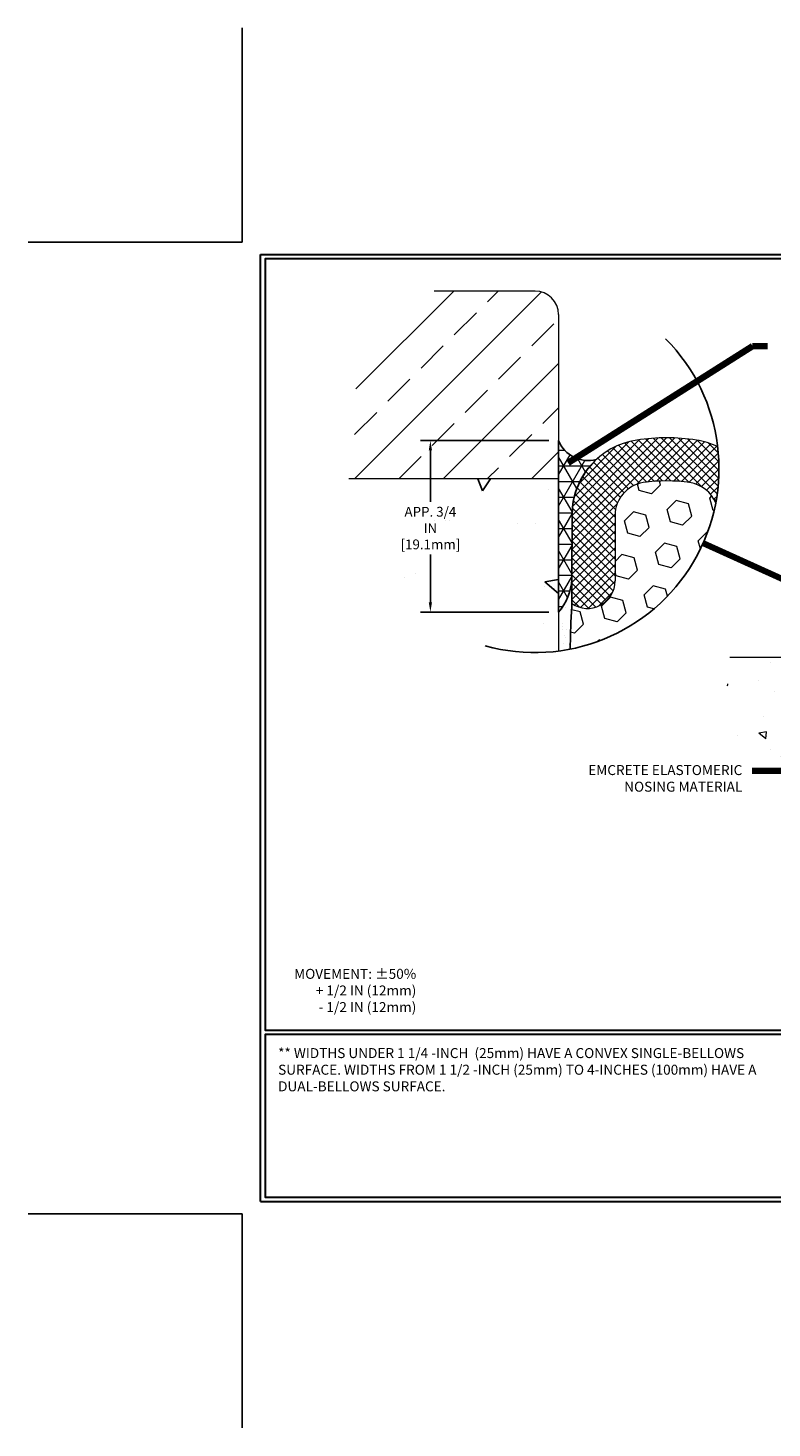
# Model space of a CAD drawing. Extents: x 187 to 2303, y 390 to 568.
# Drawn here: x 187 to 199, y 390 to 412 of the extents above; entities that cross this region are included whole.
import ezdxf

# ---------------------------------------------------------------- set-up
doc = ezdxf.new("R2010")
doc.units = 0
doc.header["$LTSCALE"] = 5
doc.header["$MEASUREMENT"] = 0
doc.linetypes.add('PHANTOMX2', pattern=[5, 2.5, -0.5, 0.5, -0.5, 0.5, -0.5])
doc.layers.get('DEFPOINTS').update_dxf_attribs({"linetype": 'CONTINUOUS'})
for name, color, linetype, lineweight in [('CONCRETE - H', 130, 'CONTINUOUS', 15), ('CONCRETE - L', 132, 'PHANTOMX2', 20), ('CORNER BEAD - H', 50, 'CONTINUOUS', 15), ('CORNER BEAD - L', 52, 'CONTINUOUS', 25), ('EPOXY ADHESIVE - L', 52, 'CONTINUOUS', 25), ('FOAM INSERT - H', 150, 'CONTINUOUS', 15), ('NOSING - H', 100, 'CONTINUOUS', 15), ('SILICONE BELLOWS - H', 20, 'CONTINUOUS', 13), ('SILICONE BELLOWS - L', 22, 'CONTINUOUS', 13), ('TBLOCK-T5', 111, 'CONTINUOUS', 30), ('TEXT - 4', 241, 'CONTINUOUS', 25)]:
    doc.layers.add(name, color=color, linetype=linetype, lineweight=lineweight)
doc.layers.add('CONCRETEHATCH', color=130, linetype='CONTINUOUS')
doc.layers.add('DIMS', color=50, linetype='CONTINUOUS')
doc.styles.add('ROMANS', font='romans', dxfattribs={"width": 0.9})
doc.dimstyles.get("Standard").update_dxf_attribs({"dimtxt": 0.18, "dimasz": 0.18, "dimexe": 0.18, "dimexo": 0.0625, "dimgap": 0.09, "dimtad": 0, "dimtih": 1, "dimtoh": 1, "dimdec": 4, "dimzin": 0, "dimdsep": 46, "dimtxsty": 'Standard', "dimcen": 0.09, "dimadec": 0, "dimazin": 0, "dimtfac": 1, "dimtdec": 4, "dimtofl": 0, "dimtmove": 0, "dimatfit": 3, "dimfxl": 1, "dimtolj": 1, "dimtzin": 0, "dimarcsym": 0})
doc.dimstyles.new('STANDARD$0', dxfattribs={"dimtxt": 0.18, "dimasz": 0.18, "dimexe": 0.18, "dimexo": 0.0625, "dimgap": 0.09, "dimtad": 0, "dimtih": 1, "dimtoh": 1, "dimdec": 4, "dimzin": 0, "dimdsep": 46, "dimtxsty": 'Standard', "dimcen": 0.09, "dimadec": 0, "dimazin": 0, "dimtfac": 1, "dimtdec": 4, "dimtofl": 0, "dimtmove": 0, "dimatfit": 3, "dimfxl": 1, "dimtolj": 1, "dimtzin": 0, "dimarcsym": 0})

# ---------------------------------------------------------------- blocks, each defined once
blk = doc.blocks.new('*D12')
at = {"layer": 'DEFPOINTS', "color": 0, "transparency": 16777216}
for p in [(195.3023843219339, 405.5777664681478), (193.3394664693577, 402.9506464802534), (195.3023843219339, 402.9506464802534)]:
    blk.add_point(p, dxfattribs=at)
at = {"layer": 'DIMS', "transparency": 16777216}
for p, q in [((195.1523843219339, 405.5777664681478), (193.1894664693577, 405.5777664681478)), ((193.3394664693577, 405.4277664681478), (193.3394664693577, 404.6413308763464)), ((193.3394664693577, 403.1006464802534), (193.3394664693577, 403.8341880190806)), ((195.1523843219339, 402.9506464802534), (193.1894664693577, 402.9506464802534))]:
    blk.add_line(p, q, dxfattribs=at)
for points in [[(193.3144664693577, 405.4277664681478), (193.3644664693577, 405.4277664681478), (193.3394664693577, 405.5777664681478)], [(193.3144664693577, 403.1006464802534), (193.3644664693577, 403.1006464802534), (193.3394664693577, 402.9506464802534)]]:
    blk.add_solid(points, dxfattribs=at)
at = {"layer": 'DIMS', "transparency": 16777216, "insert": (193.3394664693576, 404.2377594477135), "char_height": 0.15, "attachment_point": 5, "rotation": 0.0009999999999999998, "style": 'ROMANS'}
blk.add_mtext('\\A1;APP. 3/4 IN\\P[19.1mm]', dxfattribs=at)

msp = doc.modelspace()

# ---------------------------------------------------------------- hatches: boundary and pattern name
at = {"layer": 'CONCRETE - H'}
h = msp.add_hatch(dxfattribs=at)
h.set_pattern_fill('AR-CONC', color=256, scale=0.18, angle=90, style=0)
h.set_pattern_definition([(140, (0.876643731826988, 0), (0.1129538429686713, 1.291068328681356), [0.135, -1.485]), (85.00000000000001, (0.876643731826988, 0), (-1.353945840660021, -0.2497524005033999), [0.108, -1.188]), (190.45144446, (0.886056551026988, 0.1075890258), (-1.240991983743533, 1.041315924108801), [0.1147323456, -1.2620558016]), (136.1842, (0.516643731826988, 2.204291436880279e-17), (0.2979347054275379, 1.92103439520883), [0.2025, -2.2275]), (186.63563549, (0.541471684426988, 0.160086141), (-1.753413481394191, 1.682391502213611), [0.1720986156, -1.893084768]), (81.18416399000002, (0.516643731826988, 2.204291436880279e-17), (-1.753413480485982, 1.682391501098591), [0.162, -1.7820000018]), (111, (0.6066437318269879, 0.18), (0.7247140031976099, 1.074432693813231), [0.135, -1.485]), (56.00000000000004, (0.6066437318269879, 0.18), (-1.305270081084335, 0.4379675974588472), [0.108, -1.188]), (161.45144474, (0.667036565026988, 0.2695360572), (-0.5805560750514368, 1.512400278113948), [0.114732342, -1.262055801599999]), (127.5, (0.876643731826988, 0), (-0.5992089368963607, 0.02188773957112324), [0, -1.1736, 0, -1.206, 0, -1.1925]), (97.5, (0.876643731826988, 0), (-0.7099410813882484, 0.4735251673958675), [0, -0.6876, 0, -1.1466, 0, -0.4545]), (57.49999999999999, (0.876643731826988, -0.4014), (0.0405987691218837, 0.9608803851103364), [0, -0.45, 0, -1.404, 0, -1.863]), (47.5, (0.876643731826988, -0.5814), (-0.1801889681981717, 1.049735104816295), [0, -0.585, 0, -0.9323999999999999, 0, -1.323])])
h.paths.add_polyline_path([(202.3767017157983, 401.5036369541971), (201.1755296092708, 401.5036369541971, 0.4278960908389183), (202.3767017157983, 400.5379038466477)], flags=17)
edge = h.paths.add_edge_path()
edge.add_line((200.1853517250906, 400.3412636713439), (200.1853517250906, 400.9241490294241))
edge.add_line((200.1853517250906, 400.9241490294241), (201.2599773809149, 400.9241490294241))
edge.add_line((201.2599773809149, 400.9241490294241), (201.2599773809149, 400.1860637679215))
edge.add_line((201.2599773809149, 400.1860637679215), (200.519581324679, 400.1860637679215))
edge.add_line((200.519581324679, 400.1860637679215), (200.5339279344039, 400.1758449519421))
edge.add_line((200.5339279344039, 400.1758449519421), (200.5558098353711, 400.159133698748))
edge.add_line((200.5558098353711, 400.159133698748), (200.5770454430931, 400.1417295432151))
edge.add_line((200.5770454430931, 400.1417295432151), (200.5976181853951, 400.1236162379635))
edge.add_line((200.5976181853951, 400.1236162379635), (200.6175114901018, 400.1047775356134))
edge.add_line((200.6175114901018, 400.1047775356134), (200.6367087850382, 400.0851971887848))
edge.add_line((200.6367087850382, 400.0851971887848), (200.6551936343586, 400.0648590969519))
edge.add_line((200.6551936343586, 400.0648590969519), (200.672961426104, 400.0437598962413))
edge.add_line((200.672961426104, 400.0437598962413), (200.6900283500391, 400.0219186303306))
edge.add_line((200.6900283500391, 400.0219186303306), (200.7064127094851, 399.9993566196131))
edge.add_line((200.7064127094851, 399.9993566196131), (200.7221328077632, 399.9760951844831))
edge.add_line((200.7221328077632, 399.9760951844831), (200.7372069481947, 399.952155645334))
edge.add_line((200.7372069481947, 399.952155645334), (200.7516534341008, 399.9275593225598))
edge.add_line((200.7516534341008, 399.9275593225598), (200.7654905688027, 399.9023275365539))
edge.add_line((200.7654905688027, 399.9023275365539), (200.7787366556217, 399.8764816077105))
edge.add_line((200.7787366556217, 399.8764816077105), (200.791409997879, 399.850042856423))
edge.add_line((200.791409997879, 399.850042856423), (200.8035288988959, 399.8230326030856))
edge.add_line((200.8035288988959, 399.8230326030856), (200.8151116619935, 399.7954721680916))
edge.add_line((200.8151116619935, 399.7954721680916), (200.8261765904931, 399.7673828718352))
edge.add_line((200.8261765904931, 399.7673828718352), (200.836741987716, 399.7387860347097))
edge.add_line((200.836741987716, 399.7387860347097), (200.8468261569834, 399.7097029771093))
edge.add_line((200.8468261569834, 399.7097029771093), (200.8564474016165, 399.6801550194275))
edge.add_line((200.8564474016165, 399.6801550194275), (200.8656240249365, 399.6501634820582))
edge.add_line((200.8656240249365, 399.6501634820582), (200.8743743302647, 399.619749685395))
edge.add_line((200.8743743302647, 399.619749685395), (200.8827166209224, 399.5889349498319))
edge.add_line((200.8827166209224, 399.5889349498319), (200.8906692002307, 399.5577405957625))
edge.add_line((200.8906692002307, 399.5577405957625), (200.8982503715109, 399.5261879435806))
edge.add_line((200.8982503715109, 399.5261879435806), (200.9054784380842, 399.4942983136799))
edge.add_line((200.9054784380842, 399.4942983136799), (200.9123717032719, 399.4620930264543))
edge.add_line((200.9123717032719, 399.4620930264543), (200.9189484703951, 399.4295934022975))
edge.add_line((200.9189484703951, 399.4295934022975), (200.9252270427752, 399.3968207616034))
edge.add_line((200.9252270427752, 399.3968207616034), (200.9312257237334, 399.3637964247655))
edge.add_line((200.9312257237334, 399.3637964247655), (200.9369628165909, 399.3305417121778))
edge.add_line((200.9369628165909, 399.3305417121778), (200.9424566246689, 399.2970779442339))
edge.add_line((200.9424566246689, 399.2970779442339), (200.9477254512886, 399.2634264413276))
edge.add_line((200.9477254512886, 399.2634264413276), (200.9527875997715, 399.2296085238528))
edge.add_line((200.9527875997715, 399.2296085238528), (200.9576613734385, 399.1956455122031))
edge.add_line((200.9576613734385, 399.1956455122031), (200.9623650756109, 399.1615587267724))
edge.add_line((200.9623650756109, 399.1615587267724), (200.9669170096101, 399.1273694879544))
edge.add_line((200.9669170096101, 399.1273694879544), (200.9713354787573, 399.0930991161429))
edge.add_line((200.9713354787573, 399.0930991161429), (200.9756387863736, 399.0587689317315))
edge.add_line((200.9756387863736, 399.0587689317315), (200.9798452357803, 399.0244002551142))
edge.add_line((200.9798452357803, 399.0244002551142), (200.9839731302987, 398.9900144066847))
edge.add_line((200.9839731302987, 398.9900144066847), (200.98804077325, 398.9556327068368))
edge.add_line((200.98804077325, 398.9556327068368), (200.9920664679554, 398.921276475964))
edge.add_line((200.9920664679554, 398.921276475964), (200.9960685177361, 398.8869670344604))
edge.add_line((200.9960685177361, 398.8869670344604), (201.0000652259135, 398.8527257027197))
edge.add_line((201.0000652259135, 398.8527257027197), (201.0040748958086, 398.8185738011355))
edge.add_line((201.0040748958086, 398.8185738011355), (201.0081158307428, 398.7845326501017))
edge.add_line((201.0081158307428, 398.7845326501017), (201.0122063340373, 398.750623570012))
edge.add_line((201.0122063340373, 398.750623570012), (201.0163647090133, 398.7168678812602))
edge.add_line((201.0163647090133, 398.7168678812602), (201.0206092589921, 398.68328690424))
edge.add_line((201.0206092589921, 398.68328690424), (201.0249582872949, 398.6499019593455))
edge.add_line((201.0249582872949, 398.6499019593455), (201.029430097243, 398.61673436697))
edge.add_line((201.029430097243, 398.61673436697), (201.0340429921575, 398.5838054475075))
edge.add_line((201.0340429921575, 398.5838054475075), (201.0388152753597, 398.5511365213517))
edge.add_line((201.0388152753597, 398.5511365213517), (201.0437652501707, 398.5187489088964))
edge.add_line((201.0437652501707, 398.5187489088964), (201.0489112199121, 398.4866639305355))
edge.add_line((201.0489112199121, 398.4866639305355), (201.0542714879048, 398.4549029066625))
edge.add_line((201.0542714879048, 398.4549029066625), (201.0598643574701, 398.4234871576714))
edge.add_line((201.0598643574701, 398.4234871576714), (201.0657081319293, 398.3924380039558))
edge.add_line((201.0657081319293, 398.3924380039558), (201.0718211146037, 398.3617767659094))
edge.add_line((201.0718211146037, 398.3617767659094), (201.0782216088144, 398.3315247639263))
edge.add_line((201.0782216088144, 398.3315247639263), (201.0849279178826, 398.3017033184))
edge.add_line((201.0849279178826, 398.3017033184), (201.0919583451297, 398.2723337497244))
edge.add_line((201.0919583451297, 398.2723337497244), (201.0993311938768, 398.2434373782931))
edge.add_line((201.0993311938768, 398.2434373782931), (201.1070647674453, 398.2150355245))
edge.add_line((201.1070647674453, 398.2150355245), (201.1151773691562, 398.1871495087388))
edge.add_line((201.1151773691562, 398.1871495087388), (201.1236873023309, 398.1598006514033))
edge.add_line((201.1236873023309, 398.1598006514033), (201.1326128702906, 398.1330102728872))
edge.add_line((201.1326128702906, 398.1330102728872), (201.1419723763565, 398.1067996935845))
edge.add_line((201.1419723763565, 398.1067996935845), (201.1517841238498, 398.0811902338887))
edge.add_line((201.1517841238498, 398.0811902338887), (201.1620664160919, 398.0562032141937))
edge.add_line((201.1620664160919, 398.0562032141937), (201.1728375564039, 398.0318599548931))
edge.add_line((201.1728375564039, 398.0318599548931), (201.1841158481071, 398.0081817763809))
edge.add_line((201.1841158481071, 398.0081817763809), (201.1959195945226, 397.9851899990507))
edge.add_line((201.1959195945226, 397.9851899990507), (201.2082670989718, 397.9629059432965))
edge.add_line((201.2082670989718, 397.9629059432965), (201.2211766647759, 397.9413509295117))
edge.add_line((201.2211766647759, 397.9413509295117), (201.234666595256, 397.9205462780903))
edge.add_line((201.234666595256, 397.9205462780903), (201.2487551937335, 397.9005133094261))
edge.add_line((201.2487551937335, 397.9005133094261), (201.2634607635296, 397.8812733439127))
edge.add_line((201.2634607635296, 397.8812733439127), (201.2788016079655, 397.8628477019441))
edge.add_line((201.2788016079655, 397.8628477019441), (201.2947960303624, 397.8452577039137))
edge.add_line((201.2947960303624, 397.8452577039137), (201.3114623340416, 397.8285246702157))
edge.add_line((201.3114623340416, 397.8285246702157), (201.3288188223243, 397.8126699212436))
edge.add_line((201.3288188223243, 397.8126699212436), (201.3468837985318, 397.7977147773911))
edge.add_line((201.3468837985318, 397.7977147773911), (201.3656755659853, 397.7836805590522))
edge.add_line((201.3656755659853, 397.7836805590522), (201.385212428006, 397.7705885866206))
edge.add_line((201.385212428006, 397.7705885866206), (201.4055126879151, 397.7584601804899))
edge.add_line((201.4055126879151, 397.7584601804899), (201.4265923430017, 397.7473138512021))
edge.add_line((201.4265923430017, 397.7473138512021), (201.4484426020298, 397.7371379049983))
edge.add_line((201.4484426020298, 397.7371379049983), (201.4710395904742, 397.7279022694474))
edge.add_line((201.4710395904742, 397.7279022694474), (201.4943592202894, 397.7195766119478))
edge.add_line((201.4943592202894, 397.7195766119478), (201.5183774034295, 397.7121305998974))
edge.add_line((201.5183774034295, 397.7121305998974), (201.5430700518489, 397.7055339006948))
edge.add_line((201.5430700518489, 397.7055339006948), (201.5684130775018, 397.6997561817384))
edge.add_line((201.5684130775018, 397.6997561817384), (201.5943823923428, 397.6947671104262))
edge.add_line((201.5943823923428, 397.6947671104262), (201.6209539083259, 397.6905363541566))
edge.add_line((201.6209539083259, 397.6905363541566), (201.6481035374056, 397.6870335803279))
edge.add_line((201.6481035374056, 397.6870335803279), (201.6758071915362, 397.6842284563386))
edge.add_line((201.6758071915362, 397.6842284563386), (201.7040407826719, 397.6820906495866))
edge.add_line((201.7040407826719, 397.6820906495866), (201.7327802227671, 397.6805898274705))
edge.add_line((201.7327802227671, 397.6805898274705), (201.762001423776, 397.6796956573884))
edge.add_line((201.762001423776, 397.6796956573884), (201.7916802976531, 397.6793778067389))
edge.add_line((201.7916802976531, 397.6793778067389), (201.8217927563525, 397.6796059429199))
edge.add_line((201.8217927563525, 397.6796059429199), (201.8523147118287, 397.68034973333))
edge.add_line((201.8523147118287, 397.68034973333), (201.8832220760359, 397.6815788453673))
edge.add_line((201.8832220760359, 397.6815788453673), (201.9144907609284, 397.6832629464302))
edge.add_line((201.9144907609284, 397.6832629464302), (201.9460966784606, 397.685371703917))
edge.add_line((201.9460966784606, 397.685371703917), (201.9780157405867, 397.6878747852259))
edge.add_line((201.9780157405867, 397.6878747852259), (202.0102238592611, 397.6907418577553))
edge.add_line((202.0102238592611, 397.6907418577553), (202.0426969464381, 397.6939425889035))
edge.add_line((202.0426969464381, 397.6939425889035), (202.075410914072, 397.6974466460687))
edge.add_line((202.075410914072, 397.6974466460687), (202.1083416741171, 397.7012236966492))
edge.add_line((202.1083416741171, 397.7012236966492), (202.1414651385276, 397.7052434080434))
edge.add_line((202.1414651385276, 397.7052434080434), (202.1747572192581, 397.7094754476495))
edge.add_line((202.1747572192581, 397.7094754476495), (202.2081938282626, 397.7138894828659))
edge.add_line((202.2081938282626, 397.7138894828659), (202.2417508774957, 397.7184551810907))
edge.add_line((202.2417508774957, 397.7184551810907), (202.2754042789114, 397.7231422097225))
edge.add_line((202.2754042789114, 397.7231422097225), (202.3091299444642, 397.7279202361593))
edge.add_line((202.3091299444642, 397.7279202361593), (202.3429037861085, 397.7327589277995))
edge.add_line((202.3429037861085, 397.7327589277995), (202.3767017157983, 397.7376279520414))
edge.add_line((202.3767017157983, 397.7376279520414), (202.3767017157983, 400.5379038466477))
edge.add_arc((202.2370407321775, 401.594065788689), 1.065355920883843, 184.8692012958057, 277.53277234309996, ccw=False)
edge.add_line((201.1755296092708, 401.5036369541971), (199.3767017157983, 401.5036369541972))
edge.add_line((199.3767017157983, 401.5036369541972), (199.3767017157983, 402.2536369541972))
edge.add_line((199.3767017157983, 402.2536369541972), (197.9280521817052, 402.2536369541972))
edge.add_line((197.9280521817052, 402.2536369541972), (197.9243336354282, 402.2183807086867))
edge.add_line((197.9243336354282, 402.2183807086867), (197.9206307533713, 402.1831386317132))
edge.add_line((197.9206307533713, 402.1831386317132), (197.916959199755, 402.1479248918136))
edge.add_line((197.916959199755, 402.1479248918136), (197.9133346387995, 402.112753657525))
edge.add_line((197.9133346387995, 402.112753657525), (197.9097727347249, 402.0776390973845))
edge.add_line((197.9097727347249, 402.0776390973845), (197.9062891517515, 402.0425953799289))
edge.add_line((197.9062891517515, 402.0425953799289), (197.9028995540996, 402.0076366736954))
edge.add_line((197.9028995540996, 402.0076366736954), (197.8996196059894, 401.9727771472208))
edge.add_line((197.8996196059894, 401.9727771472208), (197.8964649716412, 401.9380309690423))
edge.add_line((197.8964649716412, 401.9380309690423), (197.8934513152752, 401.9034123076967))
edge.add_line((197.8934513152752, 401.9034123076967), (197.8905943011116, 401.868935331721))
edge.add_line((197.8905943011116, 401.868935331721), (197.8879095933708, 401.8346142096524))
edge.add_line((197.8879095933708, 401.8346142096524), (197.8854128562729, 401.8004631100277))
edge.add_line((197.8854128562729, 401.8004631100277), (197.8831197540382, 401.766496201384))
edge.add_line((197.8831197540382, 401.766496201384), (197.8810459508869, 401.7327276522585))
edge.add_line((197.8810459508869, 401.7327276522585), (197.8792071110394, 401.6991716311877))
edge.add_line((197.8792071110394, 401.6991716311877), (197.8776188987156, 401.6658423067089))
edge.add_line((197.8776188987156, 401.6658423067089), (197.8762969781362, 401.6327538473593))
edge.add_line((197.8762969781362, 401.6327538473593), (197.8752570135211, 401.5999204216754))
edge.add_line((197.8752570135211, 401.5999204216754), (197.8745146690907, 401.5673561981946))
edge.add_line((197.8745146690907, 401.5673561981946), (197.8740856090652, 401.5350753454538))
edge.add_line((197.8740856090652, 401.5350753454538), (197.8739854976648, 401.5030920319899))
edge.add_line((197.8739854976648, 401.5030920319899), (197.87422999911, 401.47142042634))
edge.add_line((197.87422999911, 401.47142042634), (197.8748347776206, 401.440074697041))
edge.add_line((197.8748347776206, 401.440074697041), (197.8758154974172, 401.40906901263))
edge.add_line((197.8758154974172, 401.40906901263), (197.87718782272, 401.378417541644))
edge.add_line((197.87718782272, 401.378417541644), (197.8789674177491, 401.34813445262))
edge.add_line((197.8789674177491, 401.34813445262), (197.8811699467248, 401.3182339140949))
edge.add_line((197.8811699467248, 401.3182339140949), (197.8838110738674, 401.2887300946057))
edge.add_line((197.8838110738674, 401.2887300946057), (197.8869064633972, 401.2596371626896))
edge.add_line((197.8869064633972, 401.2596371626896), (197.8904717795343, 401.2309692868834))
edge.add_line((197.8904717795343, 401.2309692868834), (197.894522686499, 401.2027406357241))
edge.add_line((197.894522686499, 401.2027406357241), (197.8990748485116, 401.1749653777487))
edge.add_line((197.8990748485116, 401.1749653777487), (197.9041439297922, 401.1476576814943))
edge.add_line((197.9041439297922, 401.1476576814943), (197.9097455945612, 401.120831715498))
edge.add_line((197.9097455945612, 401.120831715498), (197.9158955070388, 401.0945016482964))
edge.add_line((197.9158955070388, 401.0945016482964), (197.9226093314452, 401.0686816484269))
edge.add_line((197.9226093314452, 401.0686816484269), (197.9299027320008, 401.0433858844264))
edge.add_line((197.9299027320008, 401.0433858844264), (197.9377913729256, 401.0186285248317))
edge.add_line((197.9377913729256, 401.0186285248317), (197.94629091844, 400.99442373818))
edge.add_line((197.94629091844, 400.99442373818), (197.9554170327642, 400.9707856930082))
edge.add_line((197.9554170327642, 400.9707856930082), (197.9651853801186, 400.9477285578533))
edge.add_line((197.9651853801186, 400.9477285578533), (197.9756116247232, 400.9252665012526))
edge.add_line((197.9756116247232, 400.9252665012526), (197.9867114307984, 400.9034136917425))
edge.add_line((197.9867114307984, 400.9034136917425), (197.9985004625644, 400.8821842978606))
edge.add_line((197.9985004625644, 400.8821842978606), (198.0109943842414, 400.8615924881435))
edge.add_line((198.0109943842414, 400.8615924881435), (198.0242088600497, 400.8416524311283))
edge.add_line((198.0242088600497, 400.8416524311283), (198.0381595542095, 400.8223782953521))
edge.add_line((198.0381595542095, 400.8223782953521), (198.0528621309412, 400.8037842493518))
edge.add_line((198.0528621309412, 400.8037842493518), (198.0683322417383, 400.7858844496565))
edge.add_line((198.0683322417383, 400.7858844496565), (198.0845777685284, 400.7686857219984))
edge.add_line((198.0845777685284, 400.7686857219984), (198.1015856369573, 400.7521751192866))
edge.add_line((198.1015856369573, 400.7521751192866), (198.11933927485, 400.7363363941413))
edge.add_line((198.11933927485, 400.7363363941413), (198.1378221100312, 400.7211532991829))
edge.add_line((198.1378221100312, 400.7211532991829), (198.1570175703259, 400.7066095870315))
edge.add_line((198.1570175703259, 400.7066095870315), (198.176909083559, 400.692689010307))
edge.add_line((198.176909083559, 400.692689010307), (198.1974800775553, 400.6793753216299))
edge.add_line((198.1974800775553, 400.6793753216299), (198.2187139801399, 400.6666522736203))
edge.add_line((198.2187139801399, 400.6666522736203), (198.2405942191376, 400.6545036188984))
edge.add_line((198.2405942191376, 400.6545036188984), (198.2631042223732, 400.6429131100842))
edge.add_line((198.2631042223732, 400.6429131100842), (198.2862274176717, 400.6318644997979))
edge.add_line((198.2862274176717, 400.6318644997979), (198.309947232858, 400.62134154066))
edge.add_line((198.309947232858, 400.62134154066), (198.3342470957568, 400.6113279852902))
edge.add_line((198.3342470957568, 400.6113279852902), (198.3591104341933, 400.601807586309))
edge.add_line((198.3591104341933, 400.601807586309), (198.3845206759921, 400.5927640963365))
edge.add_line((198.3845206759921, 400.5927640963365), (198.4104612489784, 400.5841812679928))
edge.add_line((198.4104612489784, 400.5841812679928), (198.4369155809769, 400.5760428538981))
edge.add_line((198.4369155809769, 400.5760428538981), (198.4638670998125, 400.5683326066726))
edge.add_line((198.4638670998125, 400.5683326066726), (198.4912992333102, 400.5610342789366))
edge.add_line((198.4912992333102, 400.5610342789366), (198.5191954092948, 400.5541316233101))
edge.add_line((198.5191954092948, 400.5541316233101), (198.5475390555912, 400.5476083924132))
edge.add_line((198.5475390555912, 400.5476083924132), (198.5763136000244, 400.5414483388662))
edge.add_line((198.5763136000244, 400.5414483388662), (198.6055024704192, 400.5356352152894))
edge.add_line((198.6055024704192, 400.5356352152894), (198.6350890946004, 400.5301527743027))
edge.add_line((198.6350890946004, 400.5301527743027), (198.6650569003931, 400.5249847685264))
edge.add_line((198.6650569003931, 400.5249847685264), (198.6953893156221, 400.5201149505806))
edge.add_line((198.6953893156221, 400.5201149505806), (198.7260697681123, 400.5155270730857))
edge.add_line((198.7260697681123, 400.5155270730857), (198.7570816856886, 400.5112048886617))
edge.add_line((198.7570816856886, 400.5112048886617), (198.7884084961759, 400.5071321499289))
edge.add_line((198.7884084961759, 400.5071321499289), (198.8200336273991, 400.5032926095072))
edge.add_line((198.8200336273991, 400.5032926095072), (198.851940507183, 400.499670020017))
edge.add_line((198.851940507183, 400.499670020017), (198.8841125633527, 400.4962481340784))
edge.add_line((198.8841125633527, 400.4962481340784), (198.9165332237329, 400.4930107043116))
edge.add_line((198.9165332237329, 400.4930107043116), (198.9491859161486, 400.4899414833368))
edge.add_line((198.9491859161486, 400.4899414833368), (198.9820540684247, 400.4870242237741))
edge.add_line((198.9820540684247, 400.4870242237741), (199.015121108386, 400.4842426782437))
edge.add_line((199.015121108386, 400.4842426782437), (199.0483704638576, 400.4815805993659))
edge.add_line((199.0483704638576, 400.4815805993659), (199.0817855626642, 400.4790217397606))
edge.add_line((199.0817855626642, 400.4790217397606), (199.1153498326307, 400.4765498520483))
edge.add_line((199.1153498326307, 400.4765498520483), (199.1490467015821, 400.4741486888489))
edge.add_line((199.1490467015821, 400.4741486888489), (199.1828595973432, 400.4718020027827))
edge.add_line((199.1828595973432, 400.4718020027827), (199.2167719477389, 400.4694935464697))
edge.add_line((199.2167719477389, 400.4694935464697), (199.2507671805943, 400.4672070725304))
edge.add_line((199.2507671805943, 400.4672070725304), (199.284828723734, 400.4649263335847))
edge.add_line((199.284828723734, 400.4649263335847), (199.3189400049831, 400.462635082253))
edge.add_line((199.3189400049831, 400.462635082253), (199.3530844521664, 400.4603170711553))
edge.add_line((199.3530844521664, 400.4603170711553), (199.3872454931088, 400.4579560529118))
edge.add_line((199.3872454931088, 400.4579560529118), (199.4214065556353, 400.4555357801426))
edge.add_line((199.4214065556353, 400.4555357801426), (199.4555510675706, 400.4530400054681))
edge.add_line((199.4555510675706, 400.4530400054681), (199.4896624567397, 400.4504524815081))
edge.add_line((199.4896624567397, 400.4504524815081), (199.5237241509676, 400.4477569608832))
edge.add_line((199.5237241509676, 400.4477569608832), (199.5577195780791, 400.4449371962133))
edge.add_line((199.5577195780791, 400.4449371962133), (199.5916321658991, 400.4419769401188))
edge.add_line((199.5916321658991, 400.4419769401188), (199.6254453422525, 400.4388599452196))
edge.add_line((199.6254453422525, 400.4388599452196), (199.6591425349641, 400.435569964136))
edge.add_line((199.6591425349641, 400.435569964136), (199.692707171859, 400.4320907494882))
edge.add_line((199.692707171859, 400.4320907494882), (199.7261226807619, 400.4284060538964))
edge.add_line((199.7261226807619, 400.4284060538964), (199.7593724894978, 400.4244996299807))
edge.add_line((199.7593724894978, 400.4244996299807), (199.7924400258916, 400.4203552303612))
edge.add_line((199.7924400258916, 400.4203552303612), (199.8253087177682, 400.4159566076584))
edge.add_line((199.8253087177682, 400.4159566076584), (199.8579619929524, 400.4112875144919))
edge.add_line((199.8579619929524, 400.4112875144919), (199.8903832792692, 400.4063317034824))
edge.add_line((199.8903832792692, 400.4063317034824), (199.9225560045435, 400.4010729272499))
edge.add_line((199.9225560045435, 400.4010729272499), (199.9544635966001, 400.3954949384146))
edge.add_line((199.9544635966001, 400.3954949384146), (199.9860894832639, 400.3895814895965))
edge.add_line((199.9860894832639, 400.3895814895965), (200.0174170923599, 400.3833163334159))
edge.add_line((200.0174170923599, 400.3833163334159), (200.048429851713, 400.3766832224931))
edge.add_line((200.048429851713, 400.3766832224931), (200.079111189148, 400.3696659094481))
edge.add_line((200.079111189148, 400.3696659094481), (200.1094445324898, 400.3622481469012))
edge.add_line((200.1094445324898, 400.3622481469012), (200.1394133095634, 400.3544136874723))
edge.add_line((200.1394133095634, 400.3544136874723), (200.1690009481936, 400.3461462837819))
edge.add_line((200.1690009481936, 400.3461462837819), (200.1853517250906, 400.3412636713439))
at = {"layer": 'CONCRETEHATCH'}
h = msp.add_hatch(dxfattribs=at)
h.set_pattern_fill('AR-CONC', color=256, scale=0.3836537239001745, angle=90, style=0)
h.set_pattern_definition([(140, (-565.7262156595458, -1188.31515045797), (0.2407509026875905, 2.751795400600983), [0.287740292925131, -3.16514322217644]), (85.00000000000001, (-565.7262156595458, -1188.31515045797), (-2.885813131824275, -0.5323246583674289), [0.2301922343401047, -2.532114577741152]), (190.45144446, (-565.7061530865543, -1188.085834177976), (-2.645062199408174, 2.219470733560518), [0.2445416202291212, -2.689957822520332]), (136.1842, (-566.4935231073462, -1188.31515045797), (0.6350208845354247, 4.094511108123263), [0.4316104393876962, -4.747714833264658]), (186.63563549, (-566.4406045713916, -1187.973941323862), (-3.737242287075837, 3.585865360457004), [0.3668126375166927, -4.034939005010544]), (81.18416399000002, (-566.4935231073462, -1188.31515045797), (-3.737242285140073, 3.585865358080441), [0.3452883515101572, -3.798171870448265]), (111, (-566.3016962453961, -1187.93149673407), (1.544662367163145, 2.290056133675234), [0.2877402929251309, -3.16514322217644]), (56.00000000000004, (-566.3016962453961, -1187.93149673407), (-2.782065151686045, 0.9334883317372186), [0.2301922343401047, -2.532114577741152]), (161.45144474, (-566.172974382318, -1187.740658724247), (-1.237402778479739, 3.223544437367088), [0.2445416125560465, -2.68995782252033]), (127.5, (-565.7262156595458, -1188.31515045797), (-1.27715966685863, 0.04665173774565912), [0, -2.501422279829138, 0, -2.57047995013117, 0, -2.541705920838657]), (97.49999999999993, (-565.7262156595458, -1188.31515045797), (-1.513175220135102, 1.009276076843767), [0, -1.465557225298667, 0, -2.443874221244112, 0, -0.9687256528479408]), (57.49999999999999, (-565.7262156595458, -1189.170698262268), (0.08653260532985611, 2.04802965539008), [0, -0.959134309750436, 0, -2.99249904642136, 0, -3.970816042366805]), (47.5, (-565.7262156595458, -1189.554351986168), (-0.3840564925275483, 2.237415455952843), [0, -1.246874602675567, 0, -1.987326289802904, 0, -2.819854870666283])])
edge = h.paths.add_edge_path()
edge.add_arc((195.0296350534609, 405.3035644497286), 2.958338585790421, 186.0548237451874, 275.2899984367418)
edge.add_line((195.3023843219339, 402.3578259982153), (195.3023843219329, 404.9915188117373))
edge.add_line((195.3023843219329, 404.9915188117373), (192.08779979159, 404.9915188117372))
at = {"layer": 'CORNER BEAD - H'}
h = msp.add_hatch(dxfattribs=at)
h.set_pattern_fill('NET3', color=256, scale=1.918268619500877, style=0)
h.set_pattern_definition([(0, (63.44953374370337, 0.1980276080655585), (0, 0.2397835774376097), []), (59.99999999999999, (63.44953374370337, 0.1980276080655585), (-0.2076586694712831, 0.1198917887188049), []), (120, (63.44953374370337, 0.1980276080655585), (-0.2076586694712831, -0.1198917887188048), [])])
h.paths.add_polyline_path([(195.8805653546044, 405.2870940843467, -0.3721895455007558), (195.302384321934, 405.5777664681477), (195.302384321934, 402.9506464802534, 0.1620058556641172), (195.5086343219344, 403.4514024593768), (195.5091572825886, 404.4344825979227, -0.2080736412865225)])
at = {"layer": 'EPOXY ADHESIVE - L'}
h = msp.add_hatch(dxfattribs=at)
h.set_pattern_fill('AR-SAND', color=256, scale=0.1324279338095338, style=0)
h.set_pattern_definition([(37.50000000000001, (-337.3721323455786, -661.7979211508643), (-0.008342080258179448, 0.255165290545511), [0, -0.2012904593904914, 0, -0.2251274874762075, 0, -0.2151953924404924]), (7.499999999999999, (-337.3721323455786, -661.7979211508643), (0.2343678723828494, 0.3737309723270803), [0, -0.1085909057238177, 0, -0.1814262693190613, 0, -0.06952466525000525]), (327.5, (-337.5350187041643, -661.7979211508643), (0.4123993723415253, 0.0007494167672177427), [0, -0.0662139669047669, 0, -0.2383702808571609, 0, -0.3112056444524045]), (317.5, (-337.5350187041643, -661.7979211508643), (0.3980951350133782, 0.1162287616193579), [0, -0.03310698345238345, 0, -0.1562649618952499, 0, -0.1787777106428706])])
edge = h.paths.add_edge_path()
edge.add_arc((195.2314405116009, 403.5172097120927), 1.161552246017615, 273.5016180869699, 282.4449421911846)
edge.add_line((195.4817565912975, 402.3829498298462), (195.4838293584228, 402.4831521187053))
edge.add_line((195.4838293584228, 402.4831521187053), (195.5078294921257, 403.0286207744908))
edge.add_line((195.5078294921257, 403.0286207744908), (195.5086343219344, 403.4514024593771))
edge.add_arc((194.6515018011939, 403.5115830205593), 0.8592426072159131, 319.2449343042345, 355.9837681887394, ccw=False)
edge.add_line((195.3023843219339, 402.9506464802534), (195.3023843219339, 402.3578259982153))
at = {"layer": 'FOAM INSERT - H'}
h = msp.add_hatch(dxfattribs=at)
h.set_pattern_fill('HEX', color=256, scale=1.562649618952499, angle=45, style=0)
h.set_pattern_definition([(45, (63.44953374370337, 0.1980276080655585), (-0.2392308883242617, 0.2392308883242617), [0.1953312023690623, -0.3906624047381247]), (165, (63.44953374370337, 0.1980276080655585), (-0.08756458249659793, -0.3267954708208595), [0.1953312023690623, -0.3906624047381247]), (105, (63.58765376147585, 0.3361476258380662), (-0.3267954708208596, -0.08756458249659775), [0.1953312023690623, -0.3906624047381247])])
h.paths.add_polyline_path([(197.7098923168973, 404.6217309708656, 0.2660727825197768), (197.3159106364123, 404.9339445331091, 0.07515548642230122), (196.5993257493915, 404.9339445331013, 0.3709233622468738), (196.1691571176431, 404.4338624568969), (196.1691571176431, 403.4353954036239, -0.6035308062923832), (195.5084362956715, 403.0791456089699), (195.5084135564793, 403.0363996624268), (195.4902770367723, 402.794847591186), (195.4817565912976, 402.3829498298462, 0.3060690130754848)])
at = {"layer": 'NOSING - H'}
h = msp.add_hatch(dxfattribs=at)
h.set_pattern_fill('ANSI33', color=256, scale=3.836537239001745, style=0)
h.set_pattern_definition([(45, (-577.760091794584, -1135.392135957678), (-0.678210374493212, 0.6782103744932121), []), (45, (-577.0818814212288, -1135.392135957678), (-0.678210374493212, 0.6782103744932121), [0.4795671548752181, -0.2397835774376091])])
edge = h.paths.add_edge_path()
edge.add_arc((194.8701344913289, 405.4609499686957), 2.821657667488066, 121.4177823122039, 189.5766644596131)
edge.add_line((192.08779979159, 404.9915188117372), (195.302384321934, 404.9915188117372))
edge.add_line((195.3023843219339, 404.9915188117372), (195.3023843219329, 407.5092463748325))
edge.add_arc((194.9427089557766, 407.5092463748323), 0.3596753661563746, 3.473801823094453e-11, 90)
edge.add_line((194.9427089557766, 407.8689217409887), (193.3992762601139, 407.8689217409887))
at = {"layer": 'SILICONE BELLOWS - H'}
h = msp.add_hatch(dxfattribs=at)
h.set_pattern_fill('ANSI37', color=256, scale=0.726, style=0)
h.set_pattern_definition([(45, (-385.8753283285102, -919.1434491197708), (-0.06416994039267918, 0.06416994039267919), []), (135, (-385.8753283285102, -919.1434491197708), (-0.06416994039267919, -0.06416994039267918), [])])
edge = h.paths.add_edge_path()
edge.add_arc((194.9384727004203, 405.1518114382116), 2.821657667488068, 349.1719977271964, 366.8239627469997)
edge.add_arc((197.2406096490439, 404.4343936832289), 1.165194284476695, 64.61420379293786, 81.3808072308275)
edge.add_arc((196.9576181929274, 402.5637337848827), 3.057138391096007, 81.3911886013467, 98.59602422174903)
edge.add_arc((196.6749205584972, 404.433862456897), 1.165763440854152, 98.59602422176287, 179.9695208616974)
edge.add_line((195.5091572825886, 404.4344825979226), (195.5086343219344, 403.4514024593768))
edge.add_line((195.5086343219344, 403.4514024593768), (195.5086343219386, 403.3004286423008))
edge.add_line((195.5086343219386, 403.3004286423008), (195.5064814261987, 403.0804667221609))
edge.add_arc((195.7449796197016, 403.4312689303041), 0.4241975689962278, 235.7895817880403, 360.5573658460396)
edge.add_line((196.1691571176431, 403.4353954036666), (196.169157117643, 404.433862456897))
edge.add_arc((196.6749205584971, 404.4338624568969), 0.5057634408541332, 98.59602422176329, 179.9999999999935, ccw=False)
edge.add_arc((196.9576181929281, 402.5637337848831), 2.397138391095624, 81.4039757795058, 98.59602422176658, ccw=False)
edge.add_arc((197.2403158273175, 404.4338624569032), 0.505763440854148, 21.805397833609675, 81.4039757795008, ccw=False)

# ---------------------------------------------------------------- linework, layer by layer
at = {"layer": 'CONCRETE - L'}
for p, q in [((195.3023843219329, 404.9915188117372), (192.08779979159, 404.9915188117372)), ((195.3023843219329, 404.9915188117372), (195.3023843219339, 402.3578259982153)), ((199.3767017157983, 402.2536369541972), (197.9280521817052, 402.2536369541972))]:
    msp.add_line(p, q, dxfattribs=at)
at = {"layer": 'CORNER BEAD - L'}
msp.add_line((195.3023843219363, 403.3130225541905), (195.3023843219339, 405.5777664681478), dxfattribs=at)
msp.add_lwpolyline([(195.8805653546044, 405.2870940843467, -0.3721895455007557), (195.302384321934, 405.5777664681477), (195.302384321934, 402.9506464802534, 0.1620058556641167), (195.5086343219344, 403.4514024593768), (195.5091572825886, 404.4344825979226, -0.20807364128655)], format="xyb", close=True, dxfattribs=at)
at = {"layer": 'DEFPOINTS'}
for p, q in [((190.4566018577023, 408.6185965123589), (190.4566018577023, 411.8998465123589)), ((187.1753518577023, 408.6185965123589), (190.4566018577023, 408.6185965123589)), ((187.1753518577023, 393.7310965123588), (190.4566018577023, 393.7310965123588)), ((190.4566018577023, 390.4498465123588), (190.4566018577023, 393.7310965123588))]:
    msp.add_line(p, q, dxfattribs=at)
at = {"layer": 'EPOXY ADHESIVE - L'}
for p, q in [((195.5086343219344, 403.4514024593771), (195.5084135564793, 403.036399662427)), ((195.5084135564793, 403.0363996624268), (195.4902770367724, 402.7948475911863)), ((195.4902521203765, 402.7936430758021), (195.4817565912976, 402.3829498298462))]:
    msp.add_line(p, q, dxfattribs=at)
at = {"layer": 'NOSING - H'}
for p, q in [((194.9427089557766, 407.8689217409887), (193.3992762601136, 407.8689217409885)), ((195.3023843219329, 407.5092463748323), (195.3023843219339, 404.9915188117372))]:
    msp.add_line(p, q, dxfattribs=at)
msp.add_arc((194.9427089557766, 407.5092463748323), 0.3596753661564136, 0, 90, dxfattribs=at)
at = {"layer": 'SILICONE BELLOWS - L'}
msp.add_line((196.169157117643, 404.433862456897), (196.1691571176431, 403.4271424569033), dxfattribs=at)
for centre, radius, start, end in [((196.9576181929277, 402.5637337848827), 3.057138391095958, 81.40397577969766, 98.5960242215157), ((196.6749205584971, 404.433862456897), 1.165763440854092, 98.59602422113076, 179.9999999995994), ((197.2406096490438, 404.4343936832288), 1.165194284476724, 64.61420379317333, 81.4143571502095), ((196.6749205584971, 404.433862456897), 0.5057634408540924, 98.59602422113076, 179.9999999995994), ((196.9576181929277, 402.5637337848827), 2.397138391095959, 81.40397577969766, 98.5960242215157), ((197.2403158273175, 404.4338624569032), 0.505763440854091, 21.80539783504032, 81.40397578002911), ((195.7449796197017, 403.4312689302638), 0.4241975689961862, 235.7895817880282, 359.4426341487739)]:
    msp.add_arc(centre, radius, start, end, dxfattribs=at)
at = {"layer": 'TBLOCK-T5'}
for p, q in [((190.7378518577024, 393.9185965123588), (190.7378518577024, 408.4310965123587)), ((190.7378518577024, 408.4310965123587), (210.0316018577024, 408.4310965123587)), ((190.7378518577024, 393.9185965123588), (210.0316018577024, 393.9185965123588))]:
    msp.add_line(p, q, dxfattribs=at)
for points in [[(209.9615825645066, 396.5464020589769), (209.9615825645066, 408.3610772191631), (190.8078711508981, 408.3610772191631), (190.8078711508981, 396.5464020589769)], [(200.2811568722339, 393.9886158055546), (200.2811568722339, 396.4763827657812), (190.8078711508981, 396.4763827657812), (190.8078711508981, 393.9886158055546)]]:
    msp.add_lwpolyline(points, close=True, dxfattribs=at)
at = {"layer": 'TEXT - 4'}
msp.add_arc((194.9384727004176, 405.1518114382341), 2.821657667488078, 254.4074387775456, 44.72373782330975, dxfattribs=at)

# ---------------------------------------------------------------- texts
at = {"layer": 'TEXT - 4', "char_height": 0.1528532608695652, "style": 'ROMANS'}
for s, width, insert, attachment_point in [('EMCRETE ELASTOMERIC\\PNOSING MATERIAL', 3.139253264955727, (198.1176775526766, 400.1990292323214), 9), ('** WIDTHS UNDER 1 1/4 -INCH  (25mm) HAVE A CONVEX SINGLE-BELLOWS SURFACE. WIDTHS FROM 1 1/2 -INCH (25mm) TO 4-INCHES (100mm) HAVE A DUAL-BELLOWS SURFACE.', 7.900624044562573, (191.006918698005, 396.2704734514815), 1)]:
    msp.add_mtext_dynamic_manual_height_columns(s, width=width, gutter_width=25, heights=[0], dxfattribs=dict(at, insert=insert, attachment_point=attachment_point))
at = {"layer": 'TEXT - 4', "insert": (193.1236531139257, 396.7742280475832), "char_height": 0.1528532608695652, "width": 4.532220142291436, "attachment_point": 9, "style": 'ROMANS'}
msp.add_mtext('MOVEMENT: ±50%\\P^I^I+ 1/2 IN (12mm)\\P^I^I- 1/2 IN (12mm)', dxfattribs=at)

# ---------------------------------------------------------------- dimensions: what is measured, and where the dimension line sits
at = {"layer": 'DIMS'}
dim = msp.add_linear_dim(base=(193.3394664693577, 402.9506464802534), p1=(195.3023843219339, 405.5777664681478), p2=(195.3023843219339, 402.9506464802534), angle=90, text='APP. 3/4 IN\\P[19.1mm]', dimstyle='STANDARD$0', override={"dimtxt": 0.15, "dimasz": 0.15, "dimexe": 0.15, "dimexo": 0.15, "dimgap": 0.15, "dimtih": 0, "dimtoh": 0, "dimlunit": 5, "dimpost": ' IN', "dimtxsty": 'ROMANS', "dimdle": 0.05, "dimclrd": 256, "dimclre": 256, "dimclrt": 256, "dimtfac": 0.45, "dimtdec": 2, "dimfrac": 2, "dimlwd": 65535, "dimlwe": 65535}, dxfattribs=at)
dim.commit()
dim.dimension.update_dxf_attribs({"geometry": '*D12', "text_midpoint": (193.3394664693576, 404.2377594477135), "dimtype": 160, "text_rotation": 0.001})

# ---------------------------------------------------------------- leaders
at = {"layer": 'TEXT - 4'}
for points in [[(195.4505787530494, 405.2350358826619), (198.2734324323447, 407.0228806759782), (198.5024981571785, 407.0228806759782)], [(197.5168737094654, 404.0056874357651), (201.7084784505509, 402.1079419087479)], [(200.1965895295752, 401.8165752141765), (198.8593116042259, 400.519312604413), (198.2699403587527, 400.519312604413)]]:
    msp.add_leader(points, dimstyle='Standard', override={"dimtxt": 0.7, "dimasz": 0.15, "dimexe": 0.5, "dimexo": 0.5, "dimtih": 0, "dimtoh": 0, "dimtxsty": 'ROMANS', "dimdle": 0.05, "dimclrd": 256, "dimclre": 256, "dimclrt": 256, "dimtfac": 0.3, "dimlwd": 65535, "dimlwe": 65535}, dxfattribs=at)

doc.saveas('drawing.dxf')
